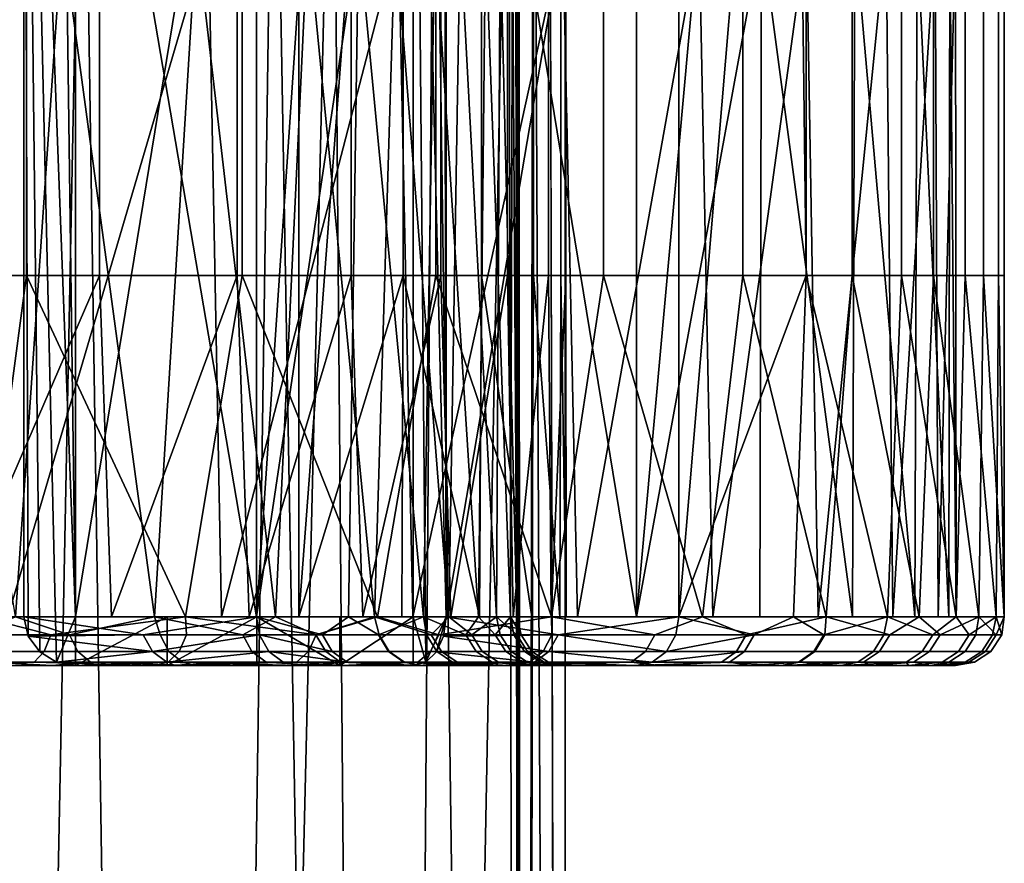
# Model space of a CAD drawing. Units: inches. Extents: x -32.3 to 32.5, y -13.7 to 12.8.
# Drawn here: x 31.7 to 32.5, y -6.2 to -5.5 of the extents above; entities that cross this region are included whole.
import ezdxf

# ---------------------------------------------------------------- set-up
doc = ezdxf.new("R2010")
doc.units = ezdxf.units.IN
doc.header["$MEASUREMENT"] = 0
doc.layers.add('SEAT-SEAT', color=5, linetype='Continuous')

msp = doc.modelspace()

# ---------------------------------------------------------------- linework, layer by layer
at = {"layer": 'SEAT-SEAT'}
for points in [[(32.13439, 10.33465, 9.38748), (32.09984, -10.33465, 9.20633), (32.08876, 9.68873, 9.18053)], [(32.13439, -10.33465, 9.38748), (32.09984, -10.33465, 9.20633), (32.13439, 10.33465, 9.38748)], [(32.13439, 10.33465, 9.38748), (32.10932, 0, 9.54255), (32.13439, -10.33465, 9.38748)], [(32.09984, -10.33465, 9.20633), (32.08876, 9.04281, 9.18053), (32.08876, 9.68873, 9.18053)], [(32.08876, 8.3969, 9.18053), (32.08876, 9.04281, 9.18053), (32.09984, -10.33465, 9.20633)], [(32.09984, -10.33465, 9.20633), (32.08876, 7.75098, 9.18053), (32.08876, 8.3969, 9.18053)], [(32.08876, 6.45915, 9.18053), (32.08876, 7.75098, 9.18053), (32.09984, -10.33465, 9.20633)], [(32.08876, 5.16732, 9.18053), (32.08876, 6.45915, 9.18053), (32.09984, -10.33465, 9.20633)], [(32.08876, 5.16732, 9.18053), (32.09984, -10.33465, 9.20633), (32.08876, 2.58366, 9.18053)], [(32.09984, -10.33465, 9.20633), (32.08876, 0, 9.18053), (32.08876, 2.58366, 9.18053)], [(32.09984, -10.33465, 9.20633), (32.08876, -5.16732, 9.18053), (32.08876, 0, 9.18053)], [(32.13439, -10.33465, 9.38748), (32.10932, 0, 9.54255), (32.10932, -5.16732, 9.54255)], [(31.69731, -4.8622, 9.87652), (31.72361, -4.8257, 9.87284), (31.739, -5.96457, 9.87)], [(31.739, -5.96457, 9.87), (31.72361, -4.8257, 9.87284), (31.739, -4.8622, 9.87)], [(32.01177, -4.8622, 9.71252), (32.0362, -4.84671, 9.68244), (32.03826, -5.96457, 9.67967)], [(32.0362, -4.84671, 9.68244), (32.03826, -4.8622, 9.67967), (32.03826, -5.96457, 9.67967)], [(31.69731, -5.96457, 9.87652), (31.88517, -5.96457, 10.20191), (31.69731, -4.8622, 9.87652)], [(31.69731, -4.8622, 9.87652), (31.88517, -5.96457, 10.20191), (31.88517, -4.8622, 10.20191)], [(31.739, -5.96457, 9.87), (31.7236, -6.00107, 9.87284), (31.69731, -4.8622, 9.87652)], [(31.69731, -4.8622, 9.87652), (31.7236, -6.00107, 9.87284), (31.71016, -5.99281, 9.8749)], [(31.69731, -4.8622, 9.87652), (31.71016, -5.99281, 9.8749), (31.70074, -5.98006, 9.87612)], [(31.70074, -5.98006, 9.87612), (31.69731, -5.96457, 9.87652), (31.69731, -4.8622, 9.87652)], [(31.739, -4.8622, 9.87), (31.91927, -4.8622, 10.18223), (31.739, -5.96457, 9.87)], [(31.739, -5.96457, 9.87), (31.91927, -4.8622, 10.18223), (31.91927, -5.96457, 10.18223)], [(31.96755, -5.41339, 10.366), (31.95937, -4.8622, 10.34735), (31.88517, -5.96457, 10.20191)], [(31.88517, -5.96457, 10.20191), (31.95937, -4.8622, 10.34735), (31.88517, -4.8622, 10.20191)], [(32.0037, -5.68898, 10.35041), (31.91927, -5.96457, 10.18223), (32.00254, -4.8622, 10.34773)], [(32.00254, -4.8622, 10.34773), (31.91927, -5.96457, 10.18223), (31.91927, -4.8622, 10.18223)], [(32.00254, -4.8622, 10.34773), (32.0037, -5.41339, 10.35041), (32.0037, -5.68898, 10.35041)], [(32.01177, -4.8622, 9.71252), (32.03826, -5.96457, 9.67967), (32.02191, -6.00107, 9.70062)], [(32.01177, -4.8622, 9.71252), (32.02191, -6.00107, 9.70062), (32.01177, -5.96457, 9.71252)], [(32.01177, -5.96457, 9.71252), (32.19203, -5.96457, 10.02475), (32.01177, -4.8622, 9.71252)], [(32.01177, -4.8622, 9.71252), (32.19203, -5.96457, 10.02475), (32.19203, -4.8622, 10.02475)], [(32.03826, -4.8622, 9.67967), (32.22613, -4.8622, 10.00506), (32.03826, -5.96457, 9.67967)], [(32.03826, -5.96457, 9.67967), (32.22613, -4.8622, 10.00506), (32.22613, -5.96457, 10.00506)], [(32.19203, -5.96457, 10.02475), (32.29294, -5.41339, 10.22575), (32.29155, -4.8622, 10.22254)], [(32.19203, -5.96457, 10.02475), (32.29155, -4.8622, 10.22254), (32.19203, -4.8622, 10.02475)], [(32.22613, -4.8622, 10.00506), (32.31887, -4.8622, 10.18686), (32.22613, -5.96457, 10.00506)], [(32.22613, -5.96457, 10.00506), (32.31887, -4.8622, 10.18686), (32.32909, -5.68898, 10.21017)], [(32.31887, -4.8622, 10.18686), (32.32909, -5.41339, 10.21017), (32.32909, -5.68898, 10.21017)], [(31.64226, -10.33465, 9.87961), (31.74489, -5.16732, 9.86879), (31.53964, -5.16732, 9.86879)], [(31.64226, -10.33465, 8.89536), (31.53964, -5.16732, 8.90617), (31.74489, -5.16732, 8.90617)], [(31.82341, -10.33465, 9.84505), (31.74489, -5.16732, 9.86879), (31.64226, -10.33465, 9.87961)], [(31.64226, -10.33465, 8.89536), (31.74489, -5.16732, 8.90617), (31.82341, -10.33465, 8.92991)], [(31.82341, -10.33465, 9.84505), (31.89941, -5.16732, 9.80708), (31.74489, -5.16732, 9.86879)], [(31.82341, -10.33465, 8.92991), (31.74489, -5.16732, 8.90617), (31.94678, -5.16732, 9.00088)], [(31.99025, -10.33465, 9.73547), (31.89941, -5.16732, 9.80708), (31.82341, -10.33465, 9.84505)], [(31.82341, -10.33465, 8.92991), (31.94678, -5.16732, 9.00088), (31.99025, -10.33465, 9.0395)], [(31.99025, -10.33465, 9.73547), (32.02886, -5.16732, 9.692), (31.89941, -5.16732, 9.80708)], [(31.99025, -10.33465, 9.0395), (31.94678, -5.16732, 9.00088), (32.08876, -5.16732, 9.18053)], [(32.09984, -10.33465, 9.56863), (32.02886, -5.16732, 9.692), (31.99025, -10.33465, 9.73547)], [(31.99025, -10.33465, 9.0395), (32.08876, -5.16732, 9.18053), (32.09984, -10.33465, 9.20633)], [(32.09984, -10.33465, 9.56863), (32.10932, -5.16732, 9.54255), (32.02886, -5.16732, 9.692)], [(32.13439, -10.33465, 9.38748), (32.10932, -5.16732, 9.54255), (32.09984, -10.33465, 9.56863)], [(31.51089, -5.41339, 12.69102), (31.51089, -5.68898, 12.69102), (31.69927, -5.68898, 12.5665), (31.69927, -5.41339, 12.5665)], [(31.69049, -5.96457, 12.04436), (31.60308, -5.41339, 12.13381), (31.72819, -5.41339, 12.00102)], [(31.75836, -5.68898, 12.02631), (31.75836, -5.41339, 12.02631), (31.63012, -5.41339, 12.16242), (31.63012, -5.68898, 12.16242)], [(31.68435, -5.96457, 12.52847), (31.67571, -5.41339, 12.53496), (31.84646, -5.41339, 12.39132)], [(31.68435, -5.96457, 12.52847), (31.84646, -5.41339, 12.39132), (31.85695, -5.96457, 12.38134)], [(31.69049, -5.96457, 12.04436), (31.72819, -5.41339, 12.00102), (31.80289, -5.96457, 11.90455)], [(31.69927, -5.41339, 12.5665), (31.69927, -5.68898, 12.5665), (31.87351, -5.68898, 12.41994), (31.87351, -5.41339, 12.41994)], [(31.80289, -5.96457, 11.90455), (31.72819, -5.41339, 12.00102), (31.83659, -5.41339, 11.85542)], [(31.86948, -5.68898, 11.87707), (31.86948, -5.41339, 11.87707), (31.75836, -5.41339, 12.02631), (31.75836, -5.68898, 12.02631)], [(31.80289, -5.96457, 11.90455), (31.83659, -5.41339, 11.85542), (31.90049, -5.96457, 11.74956)], [(31.90049, -5.96457, 11.74956), (31.83659, -5.41339, 11.85542), (31.92658, -5.41339, 11.70019)], [(31.85695, -5.96457, 12.38134), (31.84646, -5.41339, 12.39132), (31.99973, -5.41339, 12.22865)], [(31.85695, -5.96457, 12.38134), (31.99973, -5.41339, 12.22865), (32.01126, -5.96457, 12.21476)], [(31.96171, -5.68898, 11.71796), (31.96171, -5.41339, 11.71796), (31.86948, -5.41339, 11.87707), (31.86948, -5.68898, 11.87707)], [(31.87351, -5.68898, 12.41994), (32.0299, -5.68898, 12.25395), (32.0299, -5.41339, 12.25395), (31.87351, -5.41339, 12.41994)], [(31.88517, -5.96457, 10.20191), (31.95937, -5.96457, 10.34735), (31.96755, -5.41339, 10.366)], [(31.90049, -5.96457, 11.74956), (31.92658, -5.41339, 11.70019), (31.98043, -5.96457, 11.58186)], [(31.98043, -5.96457, 11.58186), (31.92658, -5.41339, 11.70019), (31.9972, -5.41339, 11.53875)], [(31.96755, -5.41339, 10.366), (31.95937, -5.96457, 10.34735), (32.02003, -5.96457, 10.50562)], [(32.0341, -5.68898, 11.55248), (32.0341, -5.41339, 11.55248), (31.96171, -5.41339, 11.71796), (31.96171, -5.68898, 11.71796)], [(31.96755, -5.41339, 10.366), (32.02003, -5.96457, 10.50562), (32.02911, -5.41339, 10.53471)], [(31.98043, -5.96457, 11.58186), (31.9972, -5.41339, 11.53875), (32.04042, -5.96457, 11.40458)], [(32.04042, -5.96457, 11.40458), (31.9972, -5.41339, 11.53875), (32.04966, -5.41339, 11.36917)], [(32.01126, -5.96457, 12.21476), (31.99973, -5.41339, 12.22865), (32.13252, -5.41339, 12.05029)], [(32.0037, -5.68898, 10.35041), (32.0037, -5.41339, 10.35041), (32.06681, -5.41339, 10.52334), (32.06681, -5.68898, 10.52334)], [(32.01126, -5.96457, 12.21476), (32.13252, -5.41339, 12.05029), (32.14424, -5.96457, 12.03229)], [(32.02911, -5.41339, 10.53471), (32.02003, -5.96457, 10.50562), (32.06446, -5.96457, 10.67493)], [(32.02911, -5.41339, 10.53471), (32.06446, -5.96457, 10.67493), (32.07017, -5.41339, 10.70441)], [(32.0299, -5.68898, 12.25395), (32.1654, -5.68898, 12.07195), (32.1654, -5.41339, 12.07195), (32.0299, -5.41339, 12.25395)], [(32.08786, -5.68898, 11.37866), (32.08786, -5.41339, 11.37866), (32.0341, -5.41339, 11.55248), (32.0341, -5.68898, 11.55248)], [(32.04042, -5.96457, 11.40458), (32.04966, -5.41339, 11.36917), (32.07896, -5.96457, 11.22139)], [(32.07896, -5.96457, 11.22139), (32.04966, -5.41339, 11.36917), (32.08198, -5.41339, 11.2001)], [(32.07017, -5.41339, 10.70441), (32.06446, -5.96457, 10.67493), (32.09023, -5.96457, 10.85282)], [(32.06681, -5.68898, 10.52334), (32.06681, -5.41339, 10.52334), (32.10889, -5.41339, 10.69729), (32.10889, -5.68898, 10.69729)], [(32.07017, -5.41339, 10.70441), (32.09023, -5.96457, 10.85282), (32.09176, -5.41339, 10.87181)], [(32.07896, -5.96457, 11.22139), (32.08198, -5.41339, 11.2001), (32.09546, -5.96457, 11.03618)], [(32.09546, -5.96457, 11.03618), (32.08198, -5.41339, 11.2001), (32.09546, -5.41339, 11.03618)], [(32.121, -5.68898, 11.20537), (32.121, -5.41339, 11.20537), (32.08786, -5.41339, 11.37866), (32.08786, -5.68898, 11.37866)], [(32.09176, -5.41339, 10.87181), (32.09023, -5.96457, 10.85282), (32.09546, -5.96457, 11.03618)], [(32.09546, -5.96457, 11.03618), (32.09546, -5.41339, 11.03618), (32.09176, -5.41339, 10.87181)], [(32.10889, -5.68898, 10.69729), (32.10889, -5.41339, 10.69729), (32.13102, -5.41339, 10.86887), (32.13102, -5.68898, 10.86887)], [(32.13486, -5.68898, 11.03577), (32.13486, -5.41339, 11.03577), (32.121, -5.41339, 11.20537), (32.121, -5.68898, 11.20537)], [(32.13102, -5.68898, 10.86887), (32.13102, -5.41339, 10.86887), (32.13486, -5.41339, 11.03577), (32.13486, -5.68898, 11.03577)], [(32.14424, -5.96457, 12.03229), (32.13252, -5.41339, 12.05029), (32.24275, -5.41339, 11.86014)], [(32.14424, -5.96457, 12.03229), (32.24275, -5.41339, 11.86014), (32.25375, -5.96457, 11.83805)], [(32.1654, -5.68898, 12.07195), (32.27788, -5.68898, 11.87791), (32.27788, -5.41339, 11.87791), (32.1654, -5.41339, 12.07195)], [(32.29155, -5.96457, 10.22254), (32.29294, -5.41339, 10.22575), (32.19203, -5.96457, 10.02475)], [(32.25375, -5.96457, 11.83805), (32.24275, -5.41339, 11.86014), (32.32926, -5.41339, 11.66237)], [(32.25375, -5.96457, 11.83805), (32.32926, -5.41339, 11.66237), (32.33871, -5.96457, 11.63643)], [(32.27788, -5.68898, 11.87791), (32.36616, -5.68898, 11.67611), (32.36616, -5.41339, 11.67611), (32.27788, -5.41339, 11.87791)], [(32.29155, -5.96457, 10.22254), (32.36638, -5.96457, 10.42591), (32.29294, -5.41339, 10.22575)], [(32.29294, -5.41339, 10.22575), (32.36638, -5.96457, 10.42591), (32.36836, -5.41339, 10.43242)], [(32.32909, -5.68898, 10.21017), (32.32909, -5.41339, 10.21017), (32.40605, -5.41339, 10.42106), (32.40605, -5.68898, 10.42106)], [(32.33871, -5.96457, 11.63643), (32.32926, -5.41339, 11.66237), (32.39353, -5.41339, 11.45463)], [(32.33871, -5.96457, 11.63643), (32.39353, -5.41339, 11.45463), (32.39905, -5.96457, 11.43181)], [(32.36616, -5.68898, 11.67611), (32.43173, -5.68898, 11.46413), (32.43173, -5.41339, 11.46413), (32.36616, -5.41339, 11.67611)], [(32.41684, -5.96457, 10.63057), (32.36836, -5.41339, 10.43242), (32.36638, -5.96457, 10.42591)], [(32.41684, -5.96457, 10.63057), (32.41865, -5.41339, 10.64031), (32.36836, -5.41339, 10.43242)], [(32.39905, -5.96457, 11.43181), (32.39353, -5.41339, 11.45463), (32.43313, -5.41339, 11.24752)], [(32.39905, -5.96457, 11.43181), (32.43313, -5.41339, 11.24752), (32.43563, -5.96457, 11.22822)], [(32.40605, -5.68898, 10.42106), (32.40605, -5.41339, 10.42106), (32.45737, -5.41339, 10.63319), (32.45737, -5.68898, 10.63319)], [(32.44411, -5.96457, 10.83267), (32.41865, -5.41339, 10.64031), (32.41684, -5.96457, 10.63057)], [(32.44411, -5.96457, 10.83267), (32.44511, -5.41339, 10.84537), (32.41865, -5.41339, 10.64031)], [(32.47214, -5.41339, 11.25279), (32.43173, -5.41339, 11.46413), (32.43173, -5.68898, 11.46413), (32.47214, -5.68898, 11.25279)], [(32.43563, -5.96457, 11.22822), (32.43313, -5.41339, 11.24752), (32.44969, -5.41339, 11.04483)], [(32.43563, -5.96457, 11.22822), (32.44969, -5.41339, 11.04483), (32.45007, -5.96457, 11.02923)], [(32.45007, -5.96457, 11.02923), (32.44511, -5.41339, 10.84537), (32.44411, -5.96457, 10.83267)], [(32.45007, -5.96457, 11.02923), (32.44969, -5.41339, 11.04483), (32.44511, -5.41339, 10.84537)], [(32.45737, -5.68898, 10.63319), (32.45737, -5.41339, 10.63319), (32.48437, -5.41339, 10.84243), (32.48437, -5.68898, 10.84243)], [(32.47214, -5.68898, 11.25279), (32.48904, -5.68898, 11.04597), (32.48904, -5.41339, 11.04597), (32.47214, -5.41339, 11.25279)], [(32.48437, -5.68898, 10.84243), (32.48437, -5.41339, 10.84243), (32.48904, -5.41339, 11.04597), (32.48904, -5.68898, 11.04597)], [(31.66249, -5.96457, 12.59331), (31.69927, -5.68898, 12.5665), (31.51089, -5.68898, 12.69102)], [(31.63012, -5.68898, 12.16242), (31.63889, -5.96457, 12.15407), (31.75836, -5.68898, 12.02631)], [(31.63889, -5.96457, 12.15407), (31.76801, -5.96457, 12.01469), (31.75836, -5.68898, 12.02631)], [(31.8278, -5.96457, 12.4618), (31.69927, -5.68898, 12.5665), (31.66249, -5.96457, 12.59331)], [(31.8278, -5.96457, 12.4618), (31.87351, -5.68898, 12.41994), (31.69927, -5.68898, 12.5665)], [(31.75836, -5.68898, 12.02631), (31.76801, -5.96457, 12.01469), (31.86948, -5.68898, 11.87707)], [(31.76801, -5.96457, 12.01469), (31.87928, -5.96457, 11.862), (31.86948, -5.68898, 11.87707)], [(31.98278, -5.96457, 12.30812), (31.87351, -5.68898, 12.41994), (31.8278, -5.96457, 12.4618)], [(31.86948, -5.68898, 11.87707), (31.87928, -5.96457, 11.862), (31.96171, -5.68898, 11.71796)], [(31.98278, -5.96457, 12.30812), (32.0299, -5.68898, 12.25395), (31.87351, -5.68898, 12.41994)], [(31.87928, -5.96457, 11.862), (31.97091, -5.96457, 11.69948), (31.96171, -5.68898, 11.71796)], [(32.0037, -5.68898, 10.35041), (32.00254, -5.96457, 10.34773), (31.91927, -5.96457, 10.18223)], [(31.96171, -5.68898, 11.71796), (31.97091, -5.96457, 11.69948), (32.0341, -5.68898, 11.55248)], [(31.97091, -5.96457, 11.69948), (32.042, -5.96457, 11.53078), (32.0341, -5.68898, 11.55248)], [(32.12328, -5.96457, 12.13336), (32.0299, -5.68898, 12.25395), (31.98278, -5.96457, 12.30812)], [(32.06515, -5.96457, 10.51789), (32.00254, -5.96457, 10.34773), (32.0037, -5.68898, 10.35041)], [(32.06681, -5.68898, 10.52334), (32.06515, -5.96457, 10.51789), (32.0037, -5.68898, 10.35041)], [(32.12328, -5.96457, 12.13336), (32.1654, -5.68898, 12.07195), (32.0299, -5.68898, 12.25395)], [(32.0341, -5.68898, 11.55248), (32.042, -5.96457, 11.53078), (32.08786, -5.68898, 11.37866)], [(32.042, -5.96457, 11.53078), (32.09249, -5.96457, 11.35956), (32.08786, -5.68898, 11.37866)], [(32.10737, -5.96457, 10.68914), (32.06515, -5.96457, 10.51789), (32.06681, -5.68898, 10.52334)], [(32.10889, -5.68898, 10.69729), (32.10737, -5.96457, 10.68914), (32.06681, -5.68898, 10.52334)], [(32.08786, -5.68898, 11.37866), (32.09249, -5.96457, 11.35956), (32.121, -5.68898, 11.20537)], [(32.09249, -5.96457, 11.35956), (32.1231, -5.96457, 11.18922), (32.121, -5.68898, 11.20537)], [(32.13019, -5.96457, 10.85824), (32.10737, -5.96457, 10.68914), (32.10889, -5.68898, 10.69729)], [(32.13102, -5.68898, 10.86887), (32.13019, -5.96457, 10.85824), (32.10889, -5.68898, 10.69729)], [(32.121, -5.68898, 11.20537), (32.1231, -5.96457, 11.18922), (32.13486, -5.68898, 11.03577)], [(32.1231, -5.96457, 11.18922), (32.13518, -5.96457, 11.02272), (32.13486, -5.68898, 11.03577)], [(32.24528, -5.96457, 11.93962), (32.1654, -5.68898, 12.07195), (32.12328, -5.96457, 12.13336)], [(32.13518, -5.96457, 11.02272), (32.13019, -5.96457, 10.85824), (32.13102, -5.68898, 10.86887)], [(32.13486, -5.68898, 11.03577), (32.13518, -5.96457, 11.02272), (32.13102, -5.68898, 10.86887)], [(32.24528, -5.96457, 11.93962), (32.27788, -5.68898, 11.87791), (32.1654, -5.68898, 12.07195)], [(32.22613, -5.96457, 10.00506), (32.32909, -5.68898, 10.21017), (32.31887, -5.96457, 10.18686)], [(32.34519, -5.96457, 11.72999), (32.27788, -5.68898, 11.87791), (32.24528, -5.96457, 11.93962)], [(32.34519, -5.96457, 11.72999), (32.36616, -5.68898, 11.67611), (32.27788, -5.68898, 11.87791)], [(32.31887, -5.96457, 10.18686), (32.32909, -5.68898, 10.21017), (32.3947, -5.96457, 10.38469)], [(32.3947, -5.96457, 10.38469), (32.32909, -5.68898, 10.21017), (32.40605, -5.68898, 10.42106)], [(32.42018, -5.96457, 11.5084), (32.36616, -5.68898, 11.67611), (32.34519, -5.96457, 11.72999)], [(32.42018, -5.96457, 11.5084), (32.43173, -5.68898, 11.46413), (32.36616, -5.68898, 11.67611)], [(32.3947, -5.96457, 10.38469), (32.40605, -5.68898, 10.42106), (32.45023, -5.96457, 10.59634)], [(32.45023, -5.96457, 10.59634), (32.40605, -5.68898, 10.42106), (32.45737, -5.68898, 10.63319)], [(32.46836, -5.96457, 11.27941), (32.43173, -5.68898, 11.46413), (32.42018, -5.96457, 11.5084)], [(32.47214, -5.68898, 11.25279), (32.43173, -5.68898, 11.46413), (32.46836, -5.96457, 11.27941)], [(32.45023, -5.96457, 10.59634), (32.45737, -5.68898, 10.63319), (32.48245, -5.96457, 10.8187)], [(32.48245, -5.96457, 10.8187), (32.45737, -5.68898, 10.63319), (32.48437, -5.68898, 10.84243)], [(32.46836, -5.96457, 11.27941), (32.48898, -5.96457, 11.04789), (32.47214, -5.68898, 11.25279)], [(32.48898, -5.96457, 11.04789), (32.48904, -5.68898, 11.04597), (32.47214, -5.68898, 11.25279)], [(32.48245, -5.96457, 10.8187), (32.48437, -5.68898, 10.84243), (32.48898, -5.96457, 11.04789)], [(32.48898, -5.96457, 11.04789), (32.48437, -5.68898, 10.84243), (32.48904, -5.68898, 11.04597)], [(31.85695, -5.96457, 12.38134), (31.49447, -5.96457, 12.27718), (31.33792, -5.96457, 12.38171)], [(31.85695, -5.96457, 12.38134), (31.33792, -5.96457, 12.38171), (31.68435, -5.96457, 12.52847)], [(32.01126, -5.96457, 12.21476), (31.63889, -5.96457, 12.15407), (31.49447, -5.96457, 12.27718)], [(32.01126, -5.96457, 12.21476), (31.49447, -5.96457, 12.27718), (31.85695, -5.96457, 12.38134)], [(31.60614, -5.97906, 12.62863), (31.71907, -5.97906, 12.54803), (31.66249, -5.96457, 12.59331)], [(32.14424, -5.96457, 12.03229), (31.76801, -5.96457, 12.01469), (31.63889, -5.96457, 12.15407)], [(32.14424, -5.96457, 12.03229), (31.63889, -5.96457, 12.15407), (32.01126, -5.96457, 12.21476)], [(31.6546, -5.97906, 12.08679), (31.69049, -5.96457, 12.04436), (31.73403, -5.97906, 11.99834)], [(31.66249, -5.96457, 12.59331), (31.71907, -5.97906, 12.54803), (31.8278, -5.96457, 12.4618)], [(31.80289, -5.96457, 11.90455), (31.73403, -5.97906, 11.99834), (31.69049, -5.96457, 12.04436)], [(31.88517, -5.96457, 10.20191), (31.69731, -5.96457, 9.87652), (31.79363, -5.97906, 10.03783)], [(31.79363, -5.97906, 10.03783), (31.69731, -5.96457, 9.87652), (31.70074, -5.98006, 9.87612)], [(31.8278, -5.96457, 12.4618), (31.71907, -5.97906, 12.54803), (31.82858, -5.97906, 12.4574)], [(31.739, -5.96457, 9.87), (31.739, -6.00394, 9.87), (31.7236, -6.00107, 9.87284)], [(31.80289, -5.96457, 11.90455), (31.8073, -5.97906, 11.90313), (31.73403, -5.97906, 11.99834)], [(31.81305, -5.96457, 9.84902), (31.81305, -6.00394, 9.84902), (31.739, -6.00394, 9.87)], [(31.81305, -5.96457, 9.84902), (31.739, -6.00394, 9.87), (31.739, -5.96457, 9.87)], [(31.81305, -5.96457, 9.84902), (31.739, -5.96457, 9.87), (32.19203, -5.96457, 10.02475)], [(32.19203, -5.96457, 10.02475), (31.739, -5.96457, 9.87), (31.91927, -5.96457, 10.18223)], [(32.14424, -5.96457, 12.03229), (31.87928, -5.96457, 11.862), (31.76801, -5.96457, 12.01469)], [(31.79363, -5.97906, 10.03783), (31.88756, -5.97906, 10.20053), (31.88517, -5.96457, 10.20191)], [(31.87397, -5.97906, 11.8012), (31.8073, -5.97906, 11.90313), (31.80289, -5.96457, 11.90455)], [(31.80289, -5.96457, 11.90455), (31.90049, -5.96457, 11.74956), (31.87397, -5.97906, 11.8012)], [(31.88529, -6.00394, 9.81541), (31.81305, -6.00394, 9.84902), (31.88529, -5.96457, 9.81541)], [(31.88529, -5.96457, 9.81541), (31.81305, -6.00394, 9.84902), (31.81305, -5.96457, 9.84902)], [(32.19203, -5.96457, 10.02475), (31.88529, -5.96457, 9.81541), (31.81305, -5.96457, 9.84902)], [(31.8278, -5.96457, 12.4618), (31.82858, -5.97906, 12.4574), (31.93345, -5.97906, 12.35683)], [(31.98278, -5.96457, 12.30812), (31.8278, -5.96457, 12.4618), (31.93345, -5.97906, 12.35683)], [(31.87397, -5.97906, 11.8012), (31.90049, -5.96457, 11.74956), (31.93317, -5.97906, 11.69323)], [(32.25375, -5.96457, 11.83805), (31.97091, -5.96457, 11.69948), (31.87928, -5.96457, 11.862)], [(32.25375, -5.96457, 11.83805), (31.87928, -5.96457, 11.862), (32.14424, -5.96457, 12.03229)], [(31.88756, -5.97906, 10.20053), (31.93838, -5.97906, 10.29596), (31.88517, -5.96457, 10.20191)], [(31.88517, -5.96457, 10.20191), (31.93838, -5.97906, 10.29596), (31.95937, -5.96457, 10.34735)], [(31.88529, -6.00394, 9.81541), (31.88529, -5.96457, 9.81541), (31.95255, -6.00394, 9.76946)], [(31.95255, -6.00394, 9.76946), (31.88529, -5.96457, 9.81541), (31.95255, -5.96457, 9.76946)], [(32.19203, -5.96457, 10.02475), (31.95255, -5.96457, 9.76946), (31.88529, -5.96457, 9.81541)], [(31.98043, -5.96457, 11.58186), (31.93317, -5.97906, 11.69323), (31.90049, -5.96457, 11.74956)], [(32.19203, -5.96457, 10.02475), (31.91927, -5.96457, 10.18223), (32.29155, -5.96457, 10.22254)], [(32.29155, -5.96457, 10.22254), (31.91927, -5.96457, 10.18223), (32.00254, -5.96457, 10.34773)], [(31.98043, -5.96457, 11.58186), (31.98413, -5.97906, 11.58006), (31.93317, -5.97906, 11.69323)], [(31.93345, -5.97906, 12.35683), (32.03242, -5.97906, 12.24662), (31.98278, -5.96457, 12.30812)], [(31.98362, -5.97906, 10.39729), (31.95937, -5.96457, 10.34735), (31.93838, -5.97906, 10.29596)], [(32.01177, -5.96457, 9.71252), (32.01177, -6.00394, 9.71252), (31.95255, -6.00394, 9.76946)], [(31.95255, -6.00394, 9.76946), (31.95255, -5.96457, 9.76946), (32.01177, -5.96457, 9.71252)], [(32.01177, -5.96457, 9.71252), (31.95255, -5.96457, 9.76946), (32.19203, -5.96457, 10.02475)], [(32.02003, -5.96457, 10.50562), (31.95937, -5.96457, 10.34735), (31.98362, -5.97906, 10.39729)], [(32.33871, -5.96457, 11.63643), (32.042, -5.96457, 11.53078), (31.97091, -5.96457, 11.69948)], [(32.33871, -5.96457, 11.63643), (31.97091, -5.96457, 11.69948), (32.25375, -5.96457, 11.83805)], [(32.02623, -5.97906, 11.46267), (31.98413, -5.97906, 11.58006), (31.98043, -5.96457, 11.58186)], [(31.98043, -5.96457, 11.58186), (32.04042, -5.96457, 11.40458), (32.02623, -5.97906, 11.46267)], [(31.98278, -5.96457, 12.30812), (32.03242, -5.97906, 12.24662), (32.12328, -5.96457, 12.13336)], [(31.98362, -5.97906, 10.39729), (32.02245, -5.97906, 10.5041), (32.02003, -5.96457, 10.50562)], [(32.29155, -5.96457, 10.22254), (32.00254, -5.96457, 10.34773), (32.36638, -5.96457, 10.42591)], [(32.36638, -5.96457, 10.42591), (32.00254, -5.96457, 10.34773), (32.06515, -5.96457, 10.51789)], [(32.01177, -5.96457, 9.71252), (32.02191, -6.00107, 9.70062), (32.01177, -6.00394, 9.71252)], [(32.02003, -5.96457, 10.50562), (32.02245, -5.97906, 10.5041), (32.05407, -5.97906, 10.61582)], [(32.02003, -5.96457, 10.50562), (32.05407, -5.97906, 10.61582), (32.06446, -5.96457, 10.67493)], [(32.02191, -6.00107, 9.70062), (32.03826, -5.96457, 9.67967), (32.03042, -5.99283, 9.69001)], [(32.02623, -5.97906, 11.46267), (32.04042, -5.96457, 11.40458), (32.05896, -5.97906, 11.34212)], [(32.03042, -5.99283, 9.69001), (32.03826, -5.96457, 9.67967), (32.03619, -5.98007, 9.68245)], [(32.12328, -5.96457, 12.13336), (32.03242, -5.97906, 12.24662), (32.12371, -5.97906, 12.12798)], [(32.12886, -5.97906, 9.84212), (32.03619, -5.98007, 9.68245), (32.03826, -5.96457, 9.67967)], [(32.12886, -5.97906, 9.84212), (32.03826, -5.96457, 9.67967), (32.22613, -5.96457, 10.00506)], [(32.07896, -5.96457, 11.22139), (32.05896, -5.97906, 11.34212), (32.04042, -5.96457, 11.40458)], [(32.39905, -5.96457, 11.43181), (32.09249, -5.96457, 11.35956), (32.042, -5.96457, 11.53078)], [(32.39905, -5.96457, 11.43181), (32.042, -5.96457, 11.53078), (32.33871, -5.96457, 11.63643)], [(32.07775, -5.97906, 10.73176), (32.06446, -5.96457, 10.67493), (32.05407, -5.97906, 10.61582)], [(32.07896, -5.96457, 11.22139), (32.08203, -5.97906, 11.21953), (32.05896, -5.97906, 11.34212)], [(32.09023, -5.96457, 10.85282), (32.06446, -5.96457, 10.67493), (32.07775, -5.97906, 10.73176)], [(32.36638, -5.96457, 10.42591), (32.06515, -5.96457, 10.51789), (32.41684, -5.96457, 10.63057)], [(32.41684, -5.96457, 10.63057), (32.06515, -5.96457, 10.51789), (32.10737, -5.96457, 10.68914)], [(32.07775, -5.97906, 10.73176), (32.09285, -5.97906, 10.8511), (32.09023, -5.96457, 10.85282)], [(32.0953, -5.97906, 11.09606), (32.08203, -5.97906, 11.21953), (32.07896, -5.96457, 11.22139)], [(32.07896, -5.96457, 11.22139), (32.09546, -5.96457, 11.03618), (32.0953, -5.97906, 11.09606)], [(32.09023, -5.96457, 10.85282), (32.09285, -5.97906, 10.8511), (32.09883, -5.97906, 10.97288)], [(32.09023, -5.96457, 10.85282), (32.09883, -5.97906, 10.97288), (32.09546, -5.96457, 11.03618)], [(32.43563, -5.96457, 11.22822), (32.1231, -5.96457, 11.18922), (32.09249, -5.96457, 11.35956)], [(32.43563, -5.96457, 11.22822), (32.09249, -5.96457, 11.35956), (32.39905, -5.96457, 11.43181)], [(32.0953, -5.97906, 11.09606), (32.09546, -5.96457, 11.03618), (32.09883, -5.97906, 10.97288)], [(32.41684, -5.96457, 10.63057), (32.10737, -5.96457, 10.68914), (32.44411, -5.96457, 10.83267)], [(32.44411, -5.96457, 10.83267), (32.10737, -5.96457, 10.68914), (32.13019, -5.96457, 10.85824)], [(32.45007, -5.96457, 11.02923), (32.13518, -5.96457, 11.02272), (32.1231, -5.96457, 11.18922)], [(32.45007, -5.96457, 11.02923), (32.1231, -5.96457, 11.18922), (32.43563, -5.96457, 11.22822)], [(32.12328, -5.96457, 12.13336), (32.12371, -5.97906, 12.12798), (32.20679, -5.97906, 12.00097)], [(32.24528, -5.96457, 11.93962), (32.12328, -5.96457, 12.13336), (32.20679, -5.97906, 12.00097)], [(32.22613, -5.96457, 10.00506), (32.22373, -5.97906, 10.00644), (32.12886, -5.97906, 9.84212)], [(32.44411, -5.96457, 10.83267), (32.13019, -5.96457, 10.85824), (32.45007, -5.96457, 11.02923)], [(32.45007, -5.96457, 11.02923), (32.13019, -5.96457, 10.85824), (32.13518, -5.96457, 11.02272)], [(32.20679, -5.97906, 12.00097), (32.28056, -5.97906, 11.86643), (32.24528, -5.96457, 11.93962)], [(32.22613, -5.96457, 10.00506), (32.28706, -5.97906, 10.12536), (32.22373, -5.97906, 10.00644)], [(32.31887, -5.96457, 10.18686), (32.28706, -5.97906, 10.12536), (32.22613, -5.96457, 10.00506)], [(32.24528, -5.96457, 11.93962), (32.28056, -5.97906, 11.86643), (32.34519, -5.96457, 11.72999)], [(32.34519, -5.96457, 11.72999), (32.28056, -5.97906, 11.86643), (32.34406, -5.97906, 11.72542)], [(32.34342, -5.97906, 10.25162), (32.28706, -5.97906, 10.12536), (32.31887, -5.96457, 10.18686)], [(32.31887, -5.96457, 10.18686), (32.3947, -5.96457, 10.38469), (32.34342, -5.97906, 10.25162)], [(32.3947, -5.96457, 10.38469), (32.3918, -5.97906, 10.3847), (32.34342, -5.97906, 10.25162)], [(32.34519, -5.96457, 11.72999), (32.34406, -5.97906, 11.72542), (32.39651, -5.97906, 11.57915)], [(32.42018, -5.96457, 11.5084), (32.34519, -5.96457, 11.72999), (32.39651, -5.97906, 11.57915)], [(32.3947, -5.96457, 10.38469), (32.4312, -5.97906, 10.52392), (32.3918, -5.97906, 10.3847)], [(32.45023, -5.96457, 10.59634), (32.4312, -5.97906, 10.52392), (32.3947, -5.96457, 10.38469)], [(32.39651, -5.97906, 11.57915), (32.4373, -5.97906, 11.42893), (32.42018, -5.96457, 11.5084)], [(32.42018, -5.96457, 11.5084), (32.4373, -5.97906, 11.42893), (32.46836, -5.96457, 11.27941)], [(32.46072, -5.97906, 10.66839), (32.4312, -5.97906, 10.52392), (32.45023, -5.96457, 10.59634)], [(32.46836, -5.96457, 11.27941), (32.4373, -5.97906, 11.42893), (32.46605, -5.97906, 11.27617)], [(32.45023, -5.96457, 10.59634), (32.48245, -5.96457, 10.8187), (32.46072, -5.97906, 10.66839)], [(32.48245, -5.96457, 10.8187), (32.47953, -5.97906, 10.81709), (32.46072, -5.97906, 10.66839)], [(32.46836, -5.96457, 11.27941), (32.46605, -5.97906, 11.27617), (32.48259, -5.97906, 11.12233)], [(32.48898, -5.96457, 11.04789), (32.46836, -5.96457, 11.27941), (32.48259, -5.97906, 11.12233)], [(32.48245, -5.96457, 10.8187), (32.48698, -5.97906, 10.96884), (32.47953, -5.97906, 10.81709)], [(32.48898, -5.96457, 11.04789), (32.48698, -5.97906, 10.96884), (32.48245, -5.96457, 10.8187)], [(32.48259, -5.97906, 11.12233), (32.48698, -5.97906, 10.96884), (32.48898, -5.96457, 11.04789)], [(31.6013, -5.99241, 12.62132), (31.71373, -5.99241, 12.54108), (31.71907, -5.97906, 12.54803), (31.60614, -5.97906, 12.62863)], [(31.6546, -5.97906, 12.08679), (31.73403, -5.97906, 11.99834), (31.74077, -5.99241, 12.00395), (31.6609, -5.99241, 12.09289)], [(31.79363, -5.97906, 10.03783), (31.70074, -5.98006, 9.87612), (31.80122, -5.99241, 10.03345)], [(31.82275, -5.99241, 12.45085), (31.82858, -5.97906, 12.4574), (31.71907, -5.97906, 12.54803), (31.71373, -5.99241, 12.54108)], [(31.81444, -5.99241, 11.90821), (31.74077, -5.99241, 12.00395), (31.73403, -5.97906, 11.99834), (31.8073, -5.97906, 11.90313)], [(31.80122, -5.99241, 10.03345), (31.88756, -5.97906, 10.20053), (31.79363, -5.97906, 10.03783)], [(31.80122, -5.99241, 10.03345), (31.89516, -5.99241, 10.19615), (31.88756, -5.97906, 10.20053)], [(31.88148, -5.99241, 11.80571), (31.81444, -5.99241, 11.90821), (31.8073, -5.97906, 11.90313), (31.87397, -5.97906, 11.8012)], [(31.93345, -5.97906, 12.35683), (31.82858, -5.97906, 12.4574), (31.82275, -5.99241, 12.45085), (31.92715, -5.99241, 12.35073)], [(31.87397, -5.97906, 11.8012), (31.93317, -5.97906, 11.69323), (31.94101, -5.99241, 11.69714), (31.88148, -5.99241, 11.80571)], [(31.89516, -5.99241, 10.19615), (31.94626, -5.99241, 10.29211), (31.88756, -5.97906, 10.20053)], [(31.88756, -5.97906, 10.20053), (31.94626, -5.99241, 10.29211), (31.93838, -5.97906, 10.29596)], [(31.92715, -5.99241, 12.35073), (32.02568, -5.99241, 12.24101), (32.03242, -5.97906, 12.24662), (31.93345, -5.97906, 12.35683)], [(31.99226, -5.99241, 11.58335), (31.94101, -5.99241, 11.69714), (31.93317, -5.97906, 11.69323), (31.98413, -5.97906, 11.58006)], [(31.98362, -5.97906, 10.39729), (31.93838, -5.97906, 10.29596), (31.94626, -5.99241, 10.29211), (31.99175, -5.99241, 10.394)], [(31.99175, -5.99241, 10.394), (32.03079, -5.99241, 10.5014), (32.02245, -5.97906, 10.5041), (31.98362, -5.97906, 10.39729)], [(32.03459, -5.99241, 11.4653), (31.99226, -5.99241, 11.58335), (31.98413, -5.97906, 11.58006), (32.02623, -5.97906, 11.46267)], [(32.03079, -5.99241, 10.5014), (32.06259, -5.99241, 10.61374), (32.05407, -5.97906, 10.61582), (32.02245, -5.97906, 10.5041)], [(32.11657, -5.99241, 12.12291), (32.12371, -5.97906, 12.12798), (32.03242, -5.97906, 12.24662), (32.02568, -5.99241, 12.24101)], [(32.02623, -5.97906, 11.46267), (32.05896, -5.97906, 11.34212), (32.06751, -5.99241, 11.34408), (32.03459, -5.99241, 11.4653)], [(32.12127, -5.99241, 9.8465), (32.03619, -5.98007, 9.68245), (32.12886, -5.97906, 9.84212)], [(32.07775, -5.97906, 10.73176), (32.05407, -5.97906, 10.61582), (32.06259, -5.99241, 10.61374), (32.0864, -5.99241, 10.73033)], [(32.0907, -5.99241, 11.22081), (32.06751, -5.99241, 11.34408), (32.05896, -5.97906, 11.34212), (32.08203, -5.97906, 11.21953)], [(32.0864, -5.99241, 10.73033), (32.10159, -5.99241, 10.85033), (32.09285, -5.97906, 10.8511), (32.07775, -5.97906, 10.73176)], [(32.10405, -5.99241, 11.09666), (32.0907, -5.99241, 11.22081), (32.08203, -5.97906, 11.21953), (32.0953, -5.97906, 11.09606)], [(32.10159, -5.99241, 10.85033), (32.1076, -5.99241, 10.97279), (32.09883, -5.97906, 10.97288), (32.09285, -5.97906, 10.8511)], [(32.0953, -5.97906, 11.09606), (32.09883, -5.97906, 10.97288), (32.1076, -5.99241, 10.97279), (32.10405, -5.99241, 11.09666)], [(32.20679, -5.97906, 12.00097), (32.12371, -5.97906, 12.12798), (32.11657, -5.99241, 12.12291), (32.19927, -5.99241, 11.99645)], [(32.12886, -5.97906, 9.84212), (32.21614, -5.99241, 10.01083), (32.12127, -5.99241, 9.8465)], [(32.12886, -5.97906, 9.84212), (32.22373, -5.97906, 10.00644), (32.21614, -5.99241, 10.01083)], [(32.19927, -5.99241, 11.99645), (32.27271, -5.99241, 11.86252), (32.28056, -5.97906, 11.86643), (32.20679, -5.97906, 12.00097)], [(32.22373, -5.97906, 10.00644), (32.28706, -5.97906, 10.12536), (32.21614, -5.99241, 10.01083)], [(32.21614, -5.99241, 10.01083), (32.28706, -5.97906, 10.12536), (32.27918, -5.99241, 10.12921)], [(32.33593, -5.99241, 11.72214), (32.34406, -5.97906, 11.72542), (32.28056, -5.97906, 11.86643), (32.27271, -5.99241, 11.86252)], [(32.3353, -5.99241, 10.25491), (32.27918, -5.99241, 10.12921), (32.28706, -5.97906, 10.12536), (32.34342, -5.97906, 10.25162)], [(32.34342, -5.97906, 10.25162), (32.3918, -5.97906, 10.3847), (32.38346, -5.99241, 10.3874), (32.3353, -5.99241, 10.25491)], [(32.39651, -5.97906, 11.57915), (32.34406, -5.97906, 11.72542), (32.33593, -5.99241, 11.72214), (32.38815, -5.99241, 11.57652)], [(32.38346, -5.99241, 10.3874), (32.3918, -5.97906, 10.3847), (32.4312, -5.97906, 10.52392), (32.42269, -5.99241, 10.52599)], [(32.38815, -5.99241, 11.57652), (32.42876, -5.99241, 11.42697), (32.4373, -5.97906, 11.42893), (32.39651, -5.97906, 11.57915)], [(32.45207, -5.99241, 10.66982), (32.42269, -5.99241, 10.52599), (32.4312, -5.97906, 10.52392), (32.46072, -5.97906, 10.66839)], [(32.45737, -5.99241, 11.27489), (32.46605, -5.97906, 11.27617), (32.4373, -5.97906, 11.42893), (32.42876, -5.99241, 11.42697)], [(32.46072, -5.97906, 10.66839), (32.47953, -5.97906, 10.81709), (32.4708, -5.99241, 10.81786), (32.45207, -5.99241, 10.66982)], [(32.48259, -5.97906, 11.12233), (32.46605, -5.97906, 11.27617), (32.45737, -5.99241, 11.27489), (32.47384, -5.99241, 11.12174)], [(32.4708, -5.99241, 10.81786), (32.47953, -5.97906, 10.81709), (32.48698, -5.97906, 10.96884), (32.47822, -5.99241, 10.96893)], [(32.47384, -5.99241, 11.12174), (32.47822, -5.99241, 10.96893), (32.48698, -5.97906, 10.96884), (32.48259, -5.97906, 11.12233)], [(31.80122, -5.99241, 10.03345), (31.70074, -5.98006, 9.87612), (31.71016, -5.99281, 9.8749)], [(32.12127, -5.99241, 9.8465), (32.03042, -5.99283, 9.69001), (32.03619, -5.98007, 9.68245)], [(31.59393, -6.00117, 12.61019), (31.7056, -6.00117, 12.53049), (31.71373, -5.99241, 12.54108), (31.6013, -5.99241, 12.62132)], [(31.6609, -5.99241, 12.09289), (31.74077, -5.99241, 12.00395), (31.75103, -6.00117, 12.01248), (31.67049, -6.00117, 12.10217)], [(31.82275, -5.99241, 12.45085), (31.71373, -5.99241, 12.54108), (31.7056, -6.00117, 12.53049), (31.81388, -6.00117, 12.44088)], [(31.80122, -5.99241, 10.03345), (31.71016, -5.99281, 9.8749), (31.7236, -6.00107, 9.87284)], [(31.80122, -5.99241, 10.03345), (31.7236, -6.00107, 9.87284), (31.81278, -6.00117, 10.02678)], [(31.81444, -5.99241, 11.90821), (31.82532, -6.00117, 11.91594), (31.75103, -6.00117, 12.01248), (31.74077, -5.99241, 12.00395)], [(31.81278, -6.00117, 10.02678), (31.89516, -5.99241, 10.19615), (31.80122, -5.99241, 10.03345)], [(31.81278, -6.00117, 10.02678), (31.90672, -6.00117, 10.18947), (31.89516, -5.99241, 10.19615)], [(31.92715, -5.99241, 12.35073), (31.82275, -5.99241, 12.45085), (31.81388, -6.00117, 12.44088), (31.91756, -6.00117, 12.34145)], [(31.89293, -6.00117, 11.81258), (31.82532, -6.00117, 11.91594), (31.81444, -5.99241, 11.90821), (31.88148, -5.99241, 11.80571)], [(31.88148, -5.99241, 11.80571), (31.94101, -5.99241, 11.69714), (31.95296, -6.00117, 11.70309), (31.89293, -6.00117, 11.81258)], [(31.90672, -6.00117, 10.18947), (31.95825, -6.00117, 10.28624), (31.89516, -5.99241, 10.19615)], [(31.89516, -5.99241, 10.19615), (31.95825, -6.00117, 10.28624), (31.94626, -5.99241, 10.29211)], [(31.91756, -6.00117, 12.34145), (32.01542, -6.00117, 12.23247), (32.02568, -5.99241, 12.24101), (31.92715, -5.99241, 12.35073)], [(31.99226, -5.99241, 11.58335), (32.00464, -6.00117, 11.58834), (31.95296, -6.00117, 11.70309), (31.94101, -5.99241, 11.69714)], [(31.99175, -5.99241, 10.394), (31.94626, -5.99241, 10.29211), (31.95825, -6.00117, 10.28624), (32.00412, -6.00117, 10.38899)], [(32.00412, -6.00117, 10.38899), (32.04349, -6.00117, 10.49729), (32.03079, -5.99241, 10.5014), (31.99175, -5.99241, 10.394)], [(32.04732, -6.00117, 11.46931), (32.00464, -6.00117, 11.58834), (31.99226, -5.99241, 11.58335), (32.03459, -5.99241, 11.4653)], [(32.11657, -5.99241, 12.12291), (32.02568, -5.99241, 12.24101), (32.01542, -6.00117, 12.23247), (32.10569, -6.00117, 12.11517)], [(32.10971, -6.00117, 9.85318), (32.02191, -6.00107, 9.70062), (32.03042, -5.99283, 9.69001)], [(32.10971, -6.00117, 9.85318), (32.03042, -5.99283, 9.69001), (32.12127, -5.99241, 9.8465)], [(32.03079, -5.99241, 10.5014), (32.04349, -6.00117, 10.49729), (32.07555, -6.00117, 10.61058), (32.06259, -5.99241, 10.61374)], [(32.03459, -5.99241, 11.4653), (32.06751, -5.99241, 11.34408), (32.08052, -6.00117, 11.34706), (32.04732, -6.00117, 11.46931)], [(32.0864, -5.99241, 10.73033), (32.06259, -5.99241, 10.61374), (32.07555, -6.00117, 10.61058), (32.09957, -6.00117, 10.72815)], [(32.0907, -5.99241, 11.22081), (32.10391, -6.00117, 11.22275), (32.08052, -6.00117, 11.34706), (32.06751, -5.99241, 11.34408)], [(32.09957, -6.00117, 10.72815), (32.11488, -6.00117, 10.84916), (32.10159, -5.99241, 10.85033), (32.0864, -5.99241, 10.73033)], [(32.11737, -6.00117, 11.09756), (32.10391, -6.00117, 11.22275), (32.0907, -5.99241, 11.22081), (32.10405, -5.99241, 11.09666)], [(32.10159, -5.99241, 10.85033), (32.11488, -6.00117, 10.84916), (32.12095, -6.00117, 10.97265), (32.1076, -5.99241, 10.97279)], [(32.10405, -5.99241, 11.09666), (32.1076, -5.99241, 10.97279), (32.12095, -6.00117, 10.97265), (32.11737, -6.00117, 11.09756)], [(32.19927, -5.99241, 11.99645), (32.11657, -5.99241, 12.12291), (32.10569, -6.00117, 12.11517), (32.18783, -6.00117, 11.98958)], [(32.12127, -5.99241, 9.8465), (32.20458, -6.00117, 10.0175), (32.10971, -6.00117, 9.85318)], [(32.12127, -5.99241, 9.8465), (32.21614, -5.99241, 10.01083), (32.20458, -6.00117, 10.0175)], [(32.18783, -6.00117, 11.98958), (32.26077, -6.00117, 11.85656), (32.27271, -5.99241, 11.86252), (32.19927, -5.99241, 11.99645)], [(32.21614, -5.99241, 10.01083), (32.27918, -5.99241, 10.12921), (32.20458, -6.00117, 10.0175)], [(32.20458, -6.00117, 10.0175), (32.27918, -5.99241, 10.12921), (32.26719, -6.00117, 10.13508)], [(32.33593, -5.99241, 11.72214), (32.27271, -5.99241, 11.86252), (32.26077, -6.00117, 11.85656), (32.32356, -6.00117, 11.71714)], [(32.32292, -6.00117, 10.25992), (32.26719, -6.00117, 10.13508), (32.27918, -5.99241, 10.12921), (32.3353, -5.99241, 10.25491)], [(32.3353, -5.99241, 10.25491), (32.38346, -5.99241, 10.3874), (32.37076, -6.00117, 10.39151), (32.32292, -6.00117, 10.25992)], [(32.38815, -5.99241, 11.57652), (32.33593, -5.99241, 11.72214), (32.32356, -6.00117, 11.71714), (32.37542, -6.00117, 11.57251)], [(32.38346, -5.99241, 10.3874), (32.42269, -5.99241, 10.52599), (32.40972, -6.00117, 10.52915), (32.37076, -6.00117, 10.39151)], [(32.37542, -6.00117, 11.57251), (32.41575, -6.00117, 11.42398), (32.42876, -5.99241, 11.42697), (32.38815, -5.99241, 11.57652)], [(32.4389, -6.00117, 10.672), (32.40972, -6.00117, 10.52915), (32.42269, -5.99241, 10.52599), (32.45207, -5.99241, 10.66982)], [(32.45737, -5.99241, 11.27489), (32.42876, -5.99241, 11.42697), (32.41575, -6.00117, 11.42398), (32.44417, -6.00117, 11.27295)], [(32.45207, -5.99241, 10.66982), (32.4708, -5.99241, 10.81786), (32.4575, -6.00117, 10.81903), (32.4389, -6.00117, 10.672)], [(32.47384, -5.99241, 11.12174), (32.45737, -5.99241, 11.27489), (32.44417, -6.00117, 11.27295), (32.46052, -6.00117, 11.12083)], [(32.4708, -5.99241, 10.81786), (32.47822, -5.99241, 10.96893), (32.46487, -6.00117, 10.96907), (32.4575, -6.00117, 10.81903)], [(32.46052, -6.00117, 11.12083), (32.46487, -6.00117, 10.96907), (32.47822, -5.99241, 10.96893), (32.47384, -5.99241, 11.12174)], [(31.71972, -6.00394, 12.07073), (31.59264, -6.00394, 12.19675), (31.67049, -6.00117, 12.10217)], [(31.59393, -6.00117, 12.61019), (31.63967, -6.00394, 12.56123), (31.7056, -6.00117, 12.53049)], [(31.80167, -6.00394, 12.43235), (31.7056, -6.00117, 12.53049), (31.63967, -6.00394, 12.56123)], [(31.67049, -6.00117, 12.10217), (31.75103, -6.00117, 12.01248), (31.71972, -6.00394, 12.07073)], [(31.80167, -6.00394, 12.43235), (31.81388, -6.00117, 12.44088), (31.7056, -6.00117, 12.53049)], [(31.71972, -6.00394, 12.07073), (31.75103, -6.00117, 12.01248), (31.83493, -6.00394, 11.92743)], [(31.81278, -6.00117, 10.02678), (31.7236, -6.00107, 9.87284), (31.739, -6.00394, 9.87)], [(31.81278, -6.00117, 10.02678), (31.739, -6.00394, 9.87), (31.91927, -6.00394, 10.18223)], [(31.83493, -6.00394, 11.92743), (31.75103, -6.00117, 12.01248), (31.82532, -6.00117, 11.91594)], [(31.91756, -6.00117, 12.34145), (31.81388, -6.00117, 12.44088), (31.80167, -6.00394, 12.43235)], [(31.80167, -6.00394, 12.43235), (31.95355, -6.00394, 12.28174), (31.91756, -6.00117, 12.34145)], [(31.91927, -6.00394, 10.18223), (31.90672, -6.00117, 10.18947), (31.81278, -6.00117, 10.02678)], [(31.83493, -6.00394, 11.92743), (31.82532, -6.00117, 11.91594), (31.89293, -6.00117, 11.81258)], [(31.93497, -6.00394, 11.76857), (31.83493, -6.00394, 11.92743), (31.89293, -6.00117, 11.81258)], [(31.89293, -6.00117, 11.81258), (31.95296, -6.00117, 11.70309), (31.93497, -6.00394, 11.76857)], [(31.91927, -6.00394, 10.18223), (31.95825, -6.00117, 10.28624), (31.90672, -6.00117, 10.18947)], [(31.91756, -6.00117, 12.34145), (31.95355, -6.00394, 12.28174), (32.01542, -6.00117, 12.23247)], [(31.99532, -6.00394, 10.3313), (31.95825, -6.00117, 10.28624), (31.91927, -6.00394, 10.18223)], [(31.93497, -6.00394, 11.76857), (31.95296, -6.00117, 11.70309), (32.0169, -6.00394, 11.59667)], [(32.0169, -6.00394, 11.59667), (31.95296, -6.00117, 11.70309), (32.00464, -6.00117, 11.58834)], [(32.09124, -6.00394, 12.11048), (32.01542, -6.00117, 12.23247), (31.95355, -6.00394, 12.28174)], [(32.00412, -6.00117, 10.38899), (31.95825, -6.00117, 10.28624), (31.99532, -6.00394, 10.3313)], [(31.99532, -6.00394, 10.3313), (32.0575, -6.00394, 10.49352), (32.00412, -6.00117, 10.38899)], [(32.0575, -6.00394, 10.49352), (32.04349, -6.00117, 10.49729), (32.00412, -6.00117, 10.38899)], [(32.0169, -6.00394, 11.59667), (32.00464, -6.00117, 11.58834), (32.04732, -6.00117, 11.46931)], [(32.10971, -6.00117, 9.85318), (32.01177, -6.00394, 9.71252), (32.02191, -6.00107, 9.70062)], [(32.19203, -6.00394, 10.02475), (32.01177, -6.00394, 9.71252), (32.10971, -6.00117, 9.85318)], [(32.09124, -6.00394, 12.11048), (32.10569, -6.00117, 12.11517), (32.01542, -6.00117, 12.23247)], [(32.07839, -6.00394, 11.41497), (32.0169, -6.00394, 11.59667), (32.04732, -6.00117, 11.46931)], [(32.0575, -6.00394, 10.49352), (32.07555, -6.00117, 10.61058), (32.04349, -6.00117, 10.49729)], [(32.04732, -6.00117, 11.46931), (32.08052, -6.00117, 11.34706), (32.07839, -6.00394, 11.41497)], [(32.10303, -6.00394, 10.66707), (32.07555, -6.00117, 10.61058), (32.0575, -6.00394, 10.49352)], [(32.09957, -6.00117, 10.72815), (32.07555, -6.00117, 10.61058), (32.10303, -6.00394, 10.66707)], [(32.07839, -6.00394, 11.41497), (32.08052, -6.00117, 11.34706), (32.1179, -6.00394, 11.22719)], [(32.1179, -6.00394, 11.22719), (32.08052, -6.00117, 11.34706), (32.10391, -6.00117, 11.22275)], [(32.18783, -6.00117, 11.98958), (32.10569, -6.00117, 12.11517), (32.09124, -6.00394, 12.11048)], [(32.09124, -6.00394, 12.11048), (32.2108, -6.00394, 11.92062), (32.18783, -6.00117, 11.98958)], [(32.12945, -6.00394, 10.84941), (32.11488, -6.00117, 10.84916), (32.09957, -6.00117, 10.72815)], [(32.10303, -6.00394, 10.66707), (32.12945, -6.00394, 10.84941), (32.09957, -6.00117, 10.72815)], [(32.1179, -6.00394, 11.22719), (32.10391, -6.00117, 11.22275), (32.11737, -6.00117, 11.09756)], [(32.10971, -6.00117, 9.85318), (32.20458, -6.00117, 10.0175), (32.19203, -6.00394, 10.02475)], [(32.12945, -6.00394, 10.84941), (32.12095, -6.00117, 10.97265), (32.11488, -6.00117, 10.84916)], [(32.11737, -6.00117, 11.09756), (32.12095, -6.00117, 10.97265), (32.13481, -6.00394, 11.03735)], [(32.13481, -6.00394, 11.03735), (32.1179, -6.00394, 11.22719), (32.11737, -6.00117, 11.09756)], [(32.13481, -6.00394, 11.03735), (32.12095, -6.00117, 10.97265), (32.12945, -6.00394, 10.84941)], [(32.18783, -6.00117, 11.98958), (32.2108, -6.00394, 11.92062), (32.26077, -6.00117, 11.85656)], [(32.20458, -6.00117, 10.0175), (32.26719, -6.00117, 10.13508), (32.19203, -6.00394, 10.02475)], [(32.19203, -6.00394, 10.02475), (32.26719, -6.00117, 10.13508), (32.28292, -6.00394, 10.20291)], [(32.30872, -6.00394, 11.71518), (32.26077, -6.00117, 11.85656), (32.2108, -6.00394, 11.92062)], [(32.30872, -6.00394, 11.71518), (32.32356, -6.00117, 11.71714), (32.26077, -6.00117, 11.85656)], [(32.32292, -6.00117, 10.25992), (32.28292, -6.00394, 10.20291), (32.26719, -6.00117, 10.13508)], [(32.35723, -6.00394, 10.39678), (32.28292, -6.00394, 10.20291), (32.32292, -6.00117, 10.25992)], [(32.37542, -6.00117, 11.57251), (32.32356, -6.00117, 11.71714), (32.30872, -6.00394, 11.71518)], [(32.30872, -6.00394, 11.71518), (32.3822, -6.00394, 11.49802), (32.37542, -6.00117, 11.57251)], [(32.32292, -6.00117, 10.25992), (32.37076, -6.00117, 10.39151), (32.35723, -6.00394, 10.39678)], [(32.35723, -6.00394, 10.39678), (32.37076, -6.00117, 10.39151), (32.40972, -6.00117, 10.52915)], [(32.35723, -6.00394, 10.39678), (32.40972, -6.00117, 10.52915), (32.41165, -6.00394, 10.6042)], [(32.37542, -6.00117, 11.57251), (32.3822, -6.00394, 11.49802), (32.41575, -6.00117, 11.42398)], [(32.42942, -6.00394, 11.27361), (32.41575, -6.00117, 11.42398), (32.3822, -6.00394, 11.49802)], [(32.4389, -6.00117, 10.672), (32.41165, -6.00394, 10.6042), (32.40972, -6.00117, 10.52915)], [(32.44323, -6.00394, 10.82211), (32.41165, -6.00394, 10.6042), (32.4389, -6.00117, 10.672)], [(32.42942, -6.00394, 11.27361), (32.44417, -6.00117, 11.27295), (32.41575, -6.00117, 11.42398)], [(32.46052, -6.00117, 11.12083), (32.44417, -6.00117, 11.27295), (32.42942, -6.00394, 11.27361)], [(32.42942, -6.00394, 11.27361), (32.44963, -6.00394, 11.04672), (32.46052, -6.00117, 11.12083)], [(32.4389, -6.00117, 10.672), (32.4575, -6.00117, 10.81903), (32.44323, -6.00394, 10.82211)], [(32.44323, -6.00394, 10.82211), (32.4575, -6.00117, 10.81903), (32.46487, -6.00117, 10.96907)], [(32.44323, -6.00394, 10.82211), (32.46487, -6.00117, 10.96907), (32.44963, -6.00394, 11.04672)], [(32.46052, -6.00117, 11.12083), (32.44963, -6.00394, 11.04672), (32.46487, -6.00117, 10.96907)], [(31.45709, -6.00394, 12.30459), (31.80167, -6.00394, 12.43235), (31.31633, -6.00394, 12.39415)], [(31.31633, -6.00394, 12.39415), (31.80167, -6.00394, 12.43235), (31.63967, -6.00394, 12.56123)], [(31.59264, -6.00394, 12.19675), (31.95355, -6.00394, 12.28174), (31.45709, -6.00394, 12.30459)], [(31.45709, -6.00394, 12.30459), (31.95355, -6.00394, 12.28174), (31.80167, -6.00394, 12.43235)], [(31.71972, -6.00394, 12.07073), (32.09124, -6.00394, 12.11048), (31.59264, -6.00394, 12.19675)], [(31.59264, -6.00394, 12.19675), (32.09124, -6.00394, 12.11048), (31.95355, -6.00394, 12.28174)], [(31.83493, -6.00394, 11.92743), (32.09124, -6.00394, 12.11048), (31.71972, -6.00394, 12.07073)], [(31.91927, -6.00394, 10.18223), (31.739, -6.00394, 9.87), (32.19203, -6.00394, 10.02475)], [(32.19203, -6.00394, 10.02475), (31.739, -6.00394, 9.87), (31.81305, -6.00394, 9.84902)], [(32.19203, -6.00394, 10.02475), (31.81305, -6.00394, 9.84902), (31.88529, -6.00394, 9.81541)], [(31.93497, -6.00394, 11.76857), (32.2108, -6.00394, 11.92062), (31.83493, -6.00394, 11.92743)], [(31.83493, -6.00394, 11.92743), (32.2108, -6.00394, 11.92062), (32.09124, -6.00394, 12.11048)], [(31.88529, -6.00394, 9.81541), (31.95255, -6.00394, 9.76946), (32.19203, -6.00394, 10.02475)], [(32.19203, -6.00394, 10.02475), (32.28292, -6.00394, 10.20291), (31.91927, -6.00394, 10.18223)], [(31.91927, -6.00394, 10.18223), (32.28292, -6.00394, 10.20291), (31.99532, -6.00394, 10.3313)], [(32.0169, -6.00394, 11.59667), (32.30872, -6.00394, 11.71518), (31.93497, -6.00394, 11.76857)], [(31.93497, -6.00394, 11.76857), (32.30872, -6.00394, 11.71518), (32.2108, -6.00394, 11.92062)], [(32.19203, -6.00394, 10.02475), (31.95255, -6.00394, 9.76946), (32.01177, -6.00394, 9.71252)], [(31.99532, -6.00394, 10.3313), (32.28292, -6.00394, 10.20291), (32.35723, -6.00394, 10.39678)], [(31.99532, -6.00394, 10.3313), (32.35723, -6.00394, 10.39678), (32.0575, -6.00394, 10.49352)], [(32.07839, -6.00394, 11.41497), (32.3822, -6.00394, 11.49802), (32.0169, -6.00394, 11.59667)], [(32.0169, -6.00394, 11.59667), (32.3822, -6.00394, 11.49802), (32.30872, -6.00394, 11.71518)], [(32.0575, -6.00394, 10.49352), (32.35723, -6.00394, 10.39678), (32.41165, -6.00394, 10.6042)], [(32.0575, -6.00394, 10.49352), (32.41165, -6.00394, 10.6042), (32.10303, -6.00394, 10.66707)], [(32.1179, -6.00394, 11.22719), (32.42942, -6.00394, 11.27361), (32.07839, -6.00394, 11.41497)], [(32.07839, -6.00394, 11.41497), (32.42942, -6.00394, 11.27361), (32.3822, -6.00394, 11.49802)], [(32.10303, -6.00394, 10.66707), (32.41165, -6.00394, 10.6042), (32.44323, -6.00394, 10.82211)], [(32.10303, -6.00394, 10.66707), (32.44323, -6.00394, 10.82211), (32.12945, -6.00394, 10.84941)], [(32.13481, -6.00394, 11.03735), (32.44963, -6.00394, 11.04672), (32.1179, -6.00394, 11.22719)], [(32.1179, -6.00394, 11.22719), (32.44963, -6.00394, 11.04672), (32.42942, -6.00394, 11.27361)], [(32.12945, -6.00394, 10.84941), (32.44323, -6.00394, 10.82211), (32.44963, -6.00394, 11.04672)], [(32.12945, -6.00394, 10.84941), (32.44963, -6.00394, 11.04672), (32.13481, -6.00394, 11.03735)]]:
    msp.add_3dface(points, dxfattribs=at)

doc.saveas('drawing.dxf')
